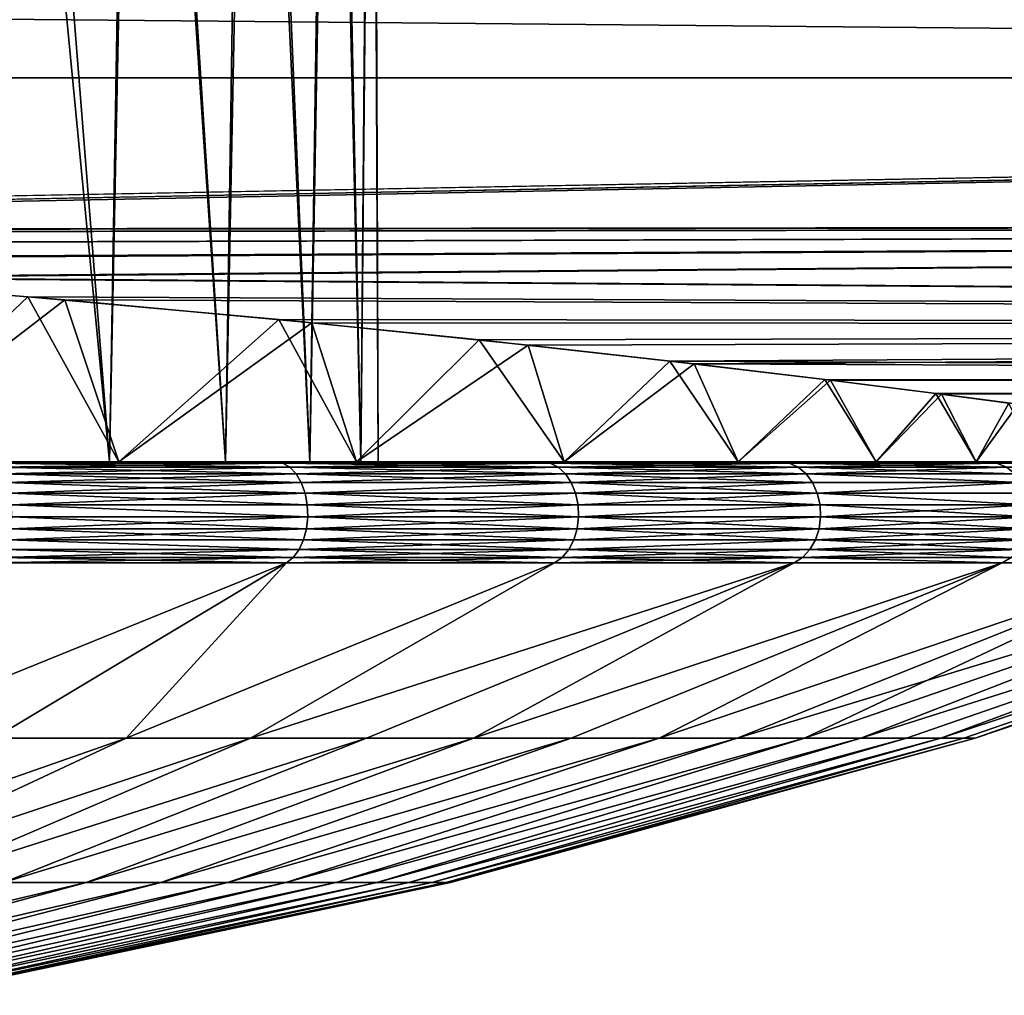
# Model space of a CAD drawing. Extents: x -68 to 68, y -953 to 278.
# Drawn here: x 50 to 51, y 25 to 26 of the extents above; entities that cross this region are included whole.
import ezdxf

# ---------------------------------------------------------------- set-up
doc = ezdxf.new("R2010")
doc.units = 0
doc.header["$MEASUREMENT"] = 0

msp = doc.modelspace()

# ---------------------------------------------------------------- linework, layer by layer
for points in [[(50.443123, 25.200001, -0.980572), (50.315224, 26.524075, -1.179429), (50.303566, 25.200001, -1.195229)], [(50.303566, 25.200001, 1.195229), (50.337524, 26.522112, 1.148266), (50.443123, 25.200001, 0.980572)], [(50.443123, 25.200001, -0.980572), (50.465233, 26.510355, -0.940185), (50.315224, 26.524075, -1.179429)], [(50.443123, 25.200001, 0.980572), (50.337524, 26.522112, 1.148266), (50.46999, 26.509901, 0.931198)], [(50.554111, 25.200001, -0.749845), (50.465233, 26.510355, -0.940185), (50.443123, 25.200001, -0.980572)], [(50.443123, 25.200001, 0.980572), (50.46999, 26.509901, 0.931198), (50.554111, 25.200001, 0.749845)], [(50.554111, 25.200001, -0.749845), (50.579994, 26.499046, -0.682364), (50.465233, 26.510355, -0.940185)], [(50.554111, 25.200001, 0.749845), (50.46999, 26.509901, 0.931198), (50.573799, 26.499676, 0.699199)], [(50.554111, 25.200001, 0.749845), (50.573799, 26.499676, 0.699199), (50.634716, 25.200001, 0.50683)], [(50.634716, 25.200001, -0.50683), (50.579994, 26.499046, -0.682364), (50.554111, 25.200001, -0.749845)], [(50.634716, 25.200001, 0.50683), (50.573799, 26.499676, 0.699199), (50.653534, 26.49143, 0.428613)], [(50.634716, 25.200001, -0.50683), (50.657276, 26.491034, -0.411173), (50.579994, 26.499046, -0.682364)], [(50.634716, 25.200001, 0.50683), (50.653534, 26.49143, 0.428613), (50.683613, 25.200001, 0.255509)], [(50.683613, 25.200001, -0.255509), (50.657276, 26.491034, -0.411173), (50.634716, 25.200001, -0.50683)], [(50.683613, 25.200001, 0.255509), (50.653534, 26.49143, 0.428613), (50.694386, 26.487074, 0.149762)], [(50.683613, 25.200001, -0.255509), (50.695641, 26.486938, -0.131958), (50.657276, 26.491034, -0.411173)], [(50.683613, 25.200001, 0.255509), (50.694386, 26.487074, 0.149762), (50.700001, 25.200001)], [(50.700001, 25.200001), (50.695641, 26.486938, -0.131958), (50.683613, 25.200001, -0.255509)], [(50.700001, 25.200001), (50.694386, 26.487074, 0.149762), (50.695641, 26.486938, -0.131958)], [(37.200001, 25.745174, -4.394788), (56.390862, 25.745174, -4.394788), (56.390862, 25.56739, -3.526499)], [(37.200001, 25.56739, -3.526499), (37.200001, 25.745174, -4.394788), (56.390862, 25.56739, -3.526499)], [(37.200001, 25.745174, 4.394788), (56.390862, 25.56739, 3.526499), (56.390862, 25.745174, 4.394788)], [(37.200001, 25.745174, 4.394788), (37.200001, 25.56739, 3.526499), (56.390862, 25.56739, 3.526499)], [(48.588123, 25.421568, -2.597592), (37.200001, 25.56739, -3.526499), (56.390862, 25.56739, -3.526499)], [(37.200001, 25.56739, 3.526499), (48.811878, 25.421568, 2.597592), (56.390862, 25.56739, 3.526499)], [(48.588123, 25.421568, -2.597592), (56.390862, 25.56739, -3.526499), (48.908779, 25.420774, -2.591604)], [(56.390862, 25.56739, 3.526499), (48.811878, 25.421568, 2.597592), (56.390862, 25.428741, 2.651107)], [(48.908779, 25.420774, -2.591604), (56.390862, 25.56739, -3.526499), (56.390862, 25.428741, -2.651107)], [(48.811878, 25.421568, 2.597592), (49.300514, 25.419031, 2.578406), (56.390862, 25.428741, 2.651107)], [(48.908779, 25.420774, -2.591604), (56.390862, 25.428741, -2.651107), (49.305389, 25.419012, -2.578261)], [(49.300514, 25.419031, 2.578406), (49.323528, 25.418663, 2.575599), (56.390862, 25.428741, 2.651107)], [(49.323528, 25.418663, -2.575599), (49.305389, 25.419012, -2.578261), (56.390862, 25.428741, -2.651107)], [(49.603249, 25.407761, -2.491314), (49.323528, 25.418663, -2.575599), (56.390862, 25.428741, -2.651107)], [(49.323528, 25.418663, 2.575599), (49.594353, 25.408169, 2.494521), (56.390862, 25.428741, 2.651107)], [(49.594353, 25.408169, 2.494521), (49.855412, 25.394516, 2.384853), (56.390862, 25.428741, 2.651107)], [(49.872425, 25.393507, -2.376535), (49.603249, 25.407761, -2.491314), (56.390862, 25.428741, -2.651107)], [(49.855412, 25.394516, 2.384853), (50.13858, 25.375793, 2.225529), (56.390862, 25.428741, 2.651107)], [(50.127281, 25.376617, -2.232794), (49.872425, 25.393507, -2.376535), (56.390862, 25.428741, -2.651107)], [(56.390862, 25.329508, -1.770376), (50.127281, 25.376617, -2.232794), (56.390862, 25.428741, -2.651107)], [(56.390862, 25.428741, 2.651107), (50.13858, 25.375793, 2.225529), (56.390862, 25.329508, 1.770376)], [(50.364937, 25.357903, -2.06167), (50.127281, 25.376617, -2.232794), (56.390862, 25.329508, -1.770376)], [(50.198799, 25.200001, -2.18543), (50.127281, 25.376617, -2.232794), (50.364937, 25.357903, -2.06167)], [(50.13858, 25.375793, 2.225529), (50.400307, 25.354872, 2.0326), (56.390862, 25.329508, 1.770376)], [(50.198799, 25.200001, 2.18543), (50.400307, 25.354872, 2.0326), (50.13858, 25.375793, 2.225529)], [(50.452042, 25.200001, -1.988176), (50.198799, 25.200001, -2.18543), (50.364937, 25.357903, -2.06167)], [(50.605019, 25.336096, -1.842118), (50.364937, 25.357903, -2.06167), (56.390862, 25.329508, -1.770376)], [(50.452042, 25.200001, -1.988176), (50.364937, 25.357903, -2.06167), (50.605019, 25.336096, -1.842118)], [(50.198799, 25.200001, 2.18543), (50.452042, 25.200001, 1.988176), (50.400307, 25.354872, 2.0326)], [(50.400307, 25.354872, 2.0326), (50.636597, 25.333012, 1.808891), (56.390862, 25.329508, 1.770376)], [(50.452042, 25.200001, 1.988176), (50.636597, 25.333012, 1.808891), (50.400307, 25.354872, 2.0326)], [(50.679581, 25.200001, -1.76175), (50.452042, 25.200001, -1.988176), (50.605019, 25.336096, -1.842118)], [(50.452042, 25.200001, 1.988176), (50.679581, 25.200001, 1.76175), (50.636597, 25.333012, 1.808891)], [(50.796677, 25.316605, -1.620632), (50.605019, 25.336096, -1.842118), (56.390862, 25.329508, -1.770376)], [(50.679581, 25.200001, -1.76175), (50.605019, 25.336096, -1.842118), (50.796677, 25.316605, -1.620632)], [(50.636597, 25.333012, 1.808891), (50.84367, 25.311544, 1.557943), (56.390862, 25.329508, 1.770376)], [(50.679581, 25.200001, 1.76175), (50.84367, 25.311544, 1.557943), (50.636597, 25.333012, 1.808891)], [(50.979305, 25.296314, -1.351762), (50.796677, 25.316605, -1.620632), (56.390862, 25.329508, -1.770376)], [(50.84367, 25.311544, 1.557943), (51.002445, 25.293625, 1.311965), (56.390862, 25.329508, 1.770376)], [(56.390862, 25.269886, -0.88608), (50.979305, 25.296314, -1.351762), (56.390862, 25.329508, -1.770376)], [(56.390862, 25.329508, 1.770376), (51.002445, 25.293625, 1.311965), (56.390862, 25.269886, 0.88608)], [(50.878071, 25.200001, -1.509473), (50.679581, 25.200001, -1.76175), (50.796677, 25.316605, -1.620632)], [(50.679581, 25.200001, 1.76175), (50.878071, 25.200001, 1.509473), (50.84367, 25.311544, 1.557943)], [(50.878071, 25.200001, -1.509473), (50.796677, 25.316605, -1.620632), (50.979305, 25.296314, -1.351762)], [(50.878071, 25.200001, 1.509473), (51.002445, 25.293625, 1.311965), (50.84367, 25.311544, 1.557943)], [(51.044601, 25.200001, -1.235047), (50.878071, 25.200001, -1.509473), (50.979305, 25.296314, -1.351762)], [(50.878071, 25.200001, 1.509473), (51.044601, 25.200001, 1.235047), (51.002445, 25.293625, 1.311965)], [(51.127552, 25.278616, -1.062775), (50.979305, 25.296314, -1.351762), (56.390862, 25.269886, -0.88608)], [(51.127552, 25.278616, -1.062775), (51.044601, 25.200001, -1.235047), (50.979305, 25.296314, -1.351762)], [(51.002445, 25.293625, 1.311965), (51.132988, 25.277946, 1.050274), (56.390862, 25.269886, 0.88608)], [(51.044601, 25.200001, 1.235047), (51.132988, 25.277946, 1.050274), (51.002445, 25.293625, 1.311965)], [(51.176731, 25.200001, -0.9425), (51.044601, 25.200001, -1.235047), (51.127552, 25.278616, -1.062775)], [(51.044601, 25.200001, 1.235047), (51.176731, 25.200001, 0.9425), (51.132988, 25.277946, 1.050274)], [(51.239204, 25.264561, -0.758254), (51.127552, 25.278616, -1.062775), (56.390862, 25.269886, -0.88608)], [(51.239204, 25.264561, -0.758254), (51.176731, 25.200001, -0.9425), (51.127552, 25.278616, -1.062775)], [(51.132988, 25.277946, 1.050274), (51.233829, 25.265251, 0.776024), (56.390862, 25.269886, 0.88608)], [(51.176731, 25.200001, 0.9425), (51.233829, 25.265251, 0.776024), (51.132988, 25.277946, 1.050274)], [(51.176731, 25.200001, 0.9425), (51.272518, 25.200001, 0.636123), (51.233829, 25.265251, 0.776024)], [(51.272518, 25.200001, -0.636123), (51.176731, 25.200001, -0.9425), (51.239204, 25.264561, -0.758254)], [(51.233829, 25.265251, 0.776024), (51.303818, 25.256144, 0.492577), (56.390862, 25.269886, 0.88608)], [(51.233829, 25.265251, 0.776024), (51.272518, 25.200001, 0.636123), (51.303818, 25.256144, 0.492577)], [(51.312782, 25.254959, -0.442565), (51.239204, 25.264561, -0.758254), (56.390862, 25.269886, -0.88608)], [(51.312782, 25.254959, -0.442565), (51.272518, 25.200001, -0.636123), (51.239204, 25.264561, -0.758254)], [(51.272518, 25.200001, 0.636123), (51.330559, 25.200001, 0.320412), (51.303818, 25.256144, 0.492577)], [(51.330559, 25.200001, -0.320412), (51.272518, 25.200001, -0.636123), (51.312782, 25.254959, -0.442565)], [(46.845886, 25.200001, 0.749845), (47.661522, 25.200001, 1.709258), (50.700001, 25.200001)], [(46.845886, 25.200001, 0.749845), (50.700001, 25.200001), (49.73848, 25.200001, -1.709258)], [(47.661522, 25.200001, 1.709258), (50.137733, 25.200001, 1.390297), (50.700001, 25.200001)], [(49.73848, 25.200001, -1.709258), (50.700001, 25.200001), (50.443123, 25.200001, -0.980572)], [(49.73848, 25.200001, -1.709258), (50.443123, 25.200001, -0.980572), (50.303566, 25.200001, -1.195229)], [(50.443123, 25.200001, 0.980572), (50.137733, 25.200001, 1.390297), (50.303566, 25.200001, 1.195229)], [(50.700001, 25.200001), (50.137733, 25.200001, 1.390297), (50.443123, 25.200001, 0.980572)], [(50.198799, 25.200001, 2.18543), (50.601643, 25.200001, 2.384586), (50.452042, 25.200001, 1.988176)], [(50.198799, 25.200001, 2.18543), (50.322697, 25.200001, 2.582509), (50.601643, 25.200001, 2.384586)], [(50.198799, 25.200001, -2.18543), (50.452042, 25.200001, -1.988176), (50.601643, 25.200001, -2.384586)], [(50.322697, 25.200001, -2.582509), (50.198799, 25.200001, -2.18543), (50.601643, 25.200001, -2.384586)], [(50.328815, 25.19866, 2.592246), (50.601643, 25.200001, 2.384586), (50.322697, 25.200001, 2.582509)], [(50.608814, 25.19866, -2.393577), (50.322697, 25.200001, -2.582509), (50.601643, 25.200001, -2.384586)], [(50.328815, 25.19866, -2.592246), (50.322697, 25.200001, -2.582509), (50.608814, 25.19866, -2.393577)], [(50.608814, 25.19866, 2.393577), (50.601643, 25.200001, 2.384586), (50.328815, 25.19866, 2.592246)], [(50.608814, 25.19866, 2.393577), (50.328815, 25.19866, 2.592246), (50.334606, 25.19471, 2.60146)], [(50.328815, 25.19866, -2.592246), (50.615601, 25.19471, -2.402085), (50.334606, 25.19471, -2.60146)], [(50.328815, 25.19866, -2.592246), (50.608814, 25.19866, -2.393577), (50.615601, 25.19471, -2.402085)], [(50.608814, 25.19866, 2.393577), (50.334606, 25.19471, 2.60146), (50.615601, 25.19471, 2.402085)], [(50.700001, 25.200001), (50.443123, 25.200001, 0.980572), (50.554111, 25.200001, 0.749845)], [(50.443123, 25.200001, -0.980572), (50.700001, 25.200001), (50.634716, 25.200001, -0.50683)], [(50.443123, 25.200001, -0.980572), (50.634716, 25.200001, -0.50683), (50.554111, 25.200001, -0.749845)], [(50.452042, 25.200001, 1.988176), (50.856674, 25.200001, 2.156676), (50.679581, 25.200001, 1.76175)], [(50.452042, 25.200001, 1.988176), (50.601643, 25.200001, 2.384586), (50.856674, 25.200001, 2.156676)], [(50.452042, 25.200001, -1.988176), (50.679581, 25.200001, -1.76175), (50.856674, 25.200001, -2.156676)], [(50.601643, 25.200001, -2.384586), (50.452042, 25.200001, -1.988176), (50.856674, 25.200001, -2.156676)], [(50.700001, 25.200001), (50.554111, 25.200001, 0.749845), (50.634716, 25.200001, 0.50683)], [(50.864807, 25.19866, 2.164807), (50.856674, 25.200001, 2.156676), (50.601643, 25.200001, 2.384586)], [(50.864807, 25.19866, 2.164807), (50.601643, 25.200001, 2.384586), (50.608814, 25.19866, 2.393577)], [(50.608814, 25.19866, -2.393577), (50.601643, 25.200001, -2.384586), (50.856674, 25.200001, -2.156676)], [(50.608814, 25.19866, -2.393577), (50.856674, 25.200001, -2.156676), (50.864807, 25.19866, -2.164807)], [(50.864807, 25.19866, 2.164807), (50.608814, 25.19866, 2.393577), (50.615601, 25.19471, 2.402085)], [(50.608814, 25.19866, -2.393577), (50.864807, 25.19866, -2.164807), (50.872501, 25.19471, -2.172502)], [(50.608814, 25.19866, -2.393577), (50.872501, 25.19471, -2.172502), (50.615601, 25.19471, -2.402085)], [(50.864807, 25.19866, 2.164807), (50.615601, 25.19471, 2.402085), (50.872501, 25.19471, 2.172502)], [(50.700001, 25.200001), (50.634716, 25.200001, 0.50683), (50.683613, 25.200001, 0.255509)], [(50.634716, 25.200001, -0.50683), (50.700001, 25.200001), (50.683613, 25.200001, -0.255509)], [(50.679581, 25.200001, 1.76175), (50.856674, 25.200001, 2.156676), (51.084587, 25.200001, 1.901644)], [(50.878071, 25.200001, 1.509473), (50.679581, 25.200001, 1.76175), (51.084587, 25.200001, 1.901644)], [(50.679581, 25.200001, -1.76175), (50.878071, 25.200001, -1.509473), (51.084587, 25.200001, -1.901644)], [(50.856674, 25.200001, -2.156676), (50.679581, 25.200001, -1.76175), (51.084587, 25.200001, -1.901644)], [(51.093578, 25.19866, 1.908814), (51.084587, 25.200001, 1.901644), (50.856674, 25.200001, 2.156676)], [(51.093578, 25.19866, 1.908814), (50.856674, 25.200001, 2.156676), (50.864807, 25.19866, 2.164807)], [(51.093578, 25.19866, -1.908814), (50.856674, 25.200001, -2.156676), (51.084587, 25.200001, -1.901644)], [(50.864807, 25.19866, -2.164807), (50.856674, 25.200001, -2.156676), (51.093578, 25.19866, -1.908814)], [(51.093578, 25.19866, 1.908814), (50.864807, 25.19866, 2.164807), (50.872501, 25.19471, 2.172502)], [(50.864807, 25.19866, -2.164807), (51.093578, 25.19866, -1.908814), (51.102085, 25.19471, -1.915599)], [(50.864807, 25.19866, -2.164807), (51.102085, 25.19471, -1.915599), (50.872501, 25.19471, -2.172502)], [(51.093578, 25.19866, 1.908814), (50.872501, 25.19471, 2.172502), (51.102085, 25.19471, 1.915599)], [(50.878071, 25.200001, 1.509473), (51.084587, 25.200001, 1.901644), (51.282509, 25.200001, 1.622698)], [(51.044601, 25.200001, 1.235047), (50.878071, 25.200001, 1.509473), (51.282509, 25.200001, 1.622698)], [(50.878071, 25.200001, -1.509473), (51.044601, 25.200001, -1.235047), (51.282509, 25.200001, -1.622698)], [(51.084587, 25.200001, -1.901644), (50.878071, 25.200001, -1.509473), (51.282509, 25.200001, -1.622698)], [(51.044601, 25.200001, 1.235047), (51.282509, 25.200001, 1.622698), (51.447956, 25.200001, 1.323345)], [(51.176731, 25.200001, 0.9425), (51.044601, 25.200001, 1.235047), (51.447956, 25.200001, 1.323345)], [(51.044601, 25.200001, -1.235047), (51.176731, 25.200001, -0.9425), (51.447956, 25.200001, -1.323345)], [(51.282509, 25.200001, -1.622698), (51.044601, 25.200001, -1.235047), (51.447956, 25.200001, -1.323345)], [(51.292244, 25.19866, 1.628816), (51.084587, 25.200001, 1.901644), (51.093578, 25.19866, 1.908814)], [(51.292244, 25.19866, 1.628816), (51.282509, 25.200001, 1.622698), (51.084587, 25.200001, 1.901644)], [(51.292244, 25.19866, -1.628816), (51.084587, 25.200001, -1.901644), (51.282509, 25.200001, -1.622698)], [(51.093578, 25.19866, -1.908814), (51.084587, 25.200001, -1.901644), (51.292244, 25.19866, -1.628816)], [(51.292244, 25.19866, 1.628816), (51.093578, 25.19866, 1.908814), (51.102085, 25.19471, 1.915599)], [(51.093578, 25.19866, -1.908814), (51.30146, 25.19471, -1.634606), (51.102085, 25.19471, -1.915599)], [(51.093578, 25.19866, -1.908814), (51.292244, 25.19866, -1.628816), (51.30146, 25.19471, -1.634606)], [(51.292244, 25.19866, 1.628816), (51.102085, 25.19471, 1.915599), (51.30146, 25.19471, 1.634606)], [(51.176731, 25.200001, 0.9425), (51.447956, 25.200001, 1.323345), (51.578846, 25.200001, 1.007351)], [(51.272518, 25.200001, 0.636123), (51.176731, 25.200001, 0.9425), (51.578846, 25.200001, 1.007351)], [(51.176731, 25.200001, -0.9425), (51.272518, 25.200001, -0.636123), (51.578846, 25.200001, -1.007351)], [(51.447956, 25.200001, -1.323345), (51.176731, 25.200001, -0.9425), (51.578846, 25.200001, -1.007351)], [(51.272518, 25.200001, 0.636123), (51.578846, 25.200001, 1.007351), (51.673531, 25.200001, 0.678689)], [(51.330559, 25.200001, 0.320412), (51.272518, 25.200001, 0.636123), (51.673531, 25.200001, 0.678689)], [(51.272518, 25.200001, -0.636123), (51.330559, 25.200001, -0.320412), (51.673531, 25.200001, -0.678689)], [(51.578846, 25.200001, -1.007351), (51.272518, 25.200001, -0.636123), (51.673531, 25.200001, -0.678689)], [(51.458317, 25.19866, 1.328335), (51.282509, 25.200001, 1.622698), (51.292244, 25.19866, 1.628816)], [(51.458317, 25.19866, 1.328335), (51.447956, 25.200001, 1.323345), (51.282509, 25.200001, 1.622698)], [(51.292244, 25.19866, -1.628816), (51.282509, 25.200001, -1.622698), (51.447956, 25.200001, -1.323345)], [(51.292244, 25.19866, -1.628816), (51.447956, 25.200001, -1.323345), (51.458317, 25.19866, -1.328335)], [(51.468121, 25.19471, 1.333057), (51.292244, 25.19866, 1.628816), (51.30146, 25.19471, 1.634606)], [(51.458317, 25.19866, 1.328335), (51.292244, 25.19866, 1.628816), (51.468121, 25.19471, 1.333057)], [(51.292244, 25.19866, -1.628816), (51.458317, 25.19866, -1.328335), (51.30146, 25.19471, -1.634606)], [(50.615601, 25.19471, 2.402085), (50.334606, 25.19471, 2.60146), (50.339756, 25.188364, 2.609659)], [(50.334606, 25.19471, -2.60146), (50.615601, 25.19471, -2.402085), (50.621635, 25.188364, -2.409656)], [(50.334606, 25.19471, -2.60146), (50.621635, 25.188364, -2.409656), (50.339756, 25.188364, -2.609659)], [(50.615601, 25.19471, 2.402085), (50.339756, 25.188364, 2.609659), (50.621635, 25.188364, 2.409656)], [(50.621635, 25.188364, 2.409656), (50.339756, 25.188364, 2.609659), (50.343994, 25.179962, 2.616402)], [(50.339756, 25.188364, -2.609659), (50.621635, 25.188364, -2.409656), (50.626602, 25.179962, -2.415882)], [(50.339756, 25.188364, -2.609659), (50.626602, 25.179962, -2.415882), (50.343994, 25.179962, -2.616402)], [(50.621635, 25.188364, 2.409656), (50.343994, 25.179962, 2.616402), (50.626602, 25.179962, 2.415882)], [(50.872501, 25.19471, 2.172502), (50.615601, 25.19471, 2.402085), (50.621635, 25.188364, 2.409656)], [(50.615601, 25.19471, -2.402085), (50.872501, 25.19471, -2.172502), (50.879349, 25.188364, -2.179349)], [(50.615601, 25.19471, -2.402085), (50.879349, 25.188364, -2.179349), (50.621635, 25.188364, -2.409656)], [(50.872501, 25.19471, 2.172502), (50.621635, 25.188364, 2.409656), (50.879349, 25.188364, 2.179349)], [(50.879349, 25.188364, 2.179349), (50.621635, 25.188364, 2.409656), (50.626602, 25.179962, 2.415882)], [(50.621635, 25.188364, -2.409656), (50.884979, 25.179962, -2.18498), (50.626602, 25.179962, -2.415882)], [(50.621635, 25.188364, -2.409656), (50.879349, 25.188364, -2.179349), (50.884979, 25.179962, -2.18498)], [(50.879349, 25.188364, 2.179349), (50.626602, 25.179962, 2.415882), (50.884979, 25.179962, 2.18498)], [(51.102085, 25.19471, 1.915599), (50.872501, 25.19471, 2.172502), (50.879349, 25.188364, 2.179349)], [(50.872501, 25.19471, -2.172502), (51.102085, 25.19471, -1.915599), (51.109657, 25.188364, -1.921636)], [(50.872501, 25.19471, -2.172502), (51.109657, 25.188364, -1.921636), (50.879349, 25.188364, -2.179349)], [(51.102085, 25.19471, 1.915599), (50.879349, 25.188364, 2.179349), (51.109657, 25.188364, 1.921636)], [(51.109657, 25.188364, 1.921636), (50.879349, 25.188364, 2.179349), (50.884979, 25.179962, 2.18498)], [(50.879349, 25.188364, -2.179349), (51.109657, 25.188364, -1.921636), (51.115883, 25.179962, -1.926602)], [(50.879349, 25.188364, -2.179349), (51.115883, 25.179962, -1.926602), (50.884979, 25.179962, -2.18498)], [(51.109657, 25.188364, 1.921636), (50.884979, 25.179962, 2.18498), (51.115883, 25.179962, 1.926602)], [(51.30146, 25.19471, 1.634606), (51.102085, 25.19471, 1.915599), (51.109657, 25.188364, 1.921636)], [(51.102085, 25.19471, -1.915599), (51.30146, 25.19471, -1.634606), (51.309658, 25.188364, -1.639758)], [(51.102085, 25.19471, -1.915599), (51.309658, 25.188364, -1.639758), (51.109657, 25.188364, -1.921636)], [(51.30146, 25.19471, 1.634606), (51.109657, 25.188364, 1.921636), (51.309658, 25.188364, 1.639758)], [(51.316402, 25.179962, 1.643994), (51.109657, 25.188364, 1.921636), (51.115883, 25.179962, 1.926602)], [(51.309658, 25.188364, 1.639758), (51.109657, 25.188364, 1.921636), (51.316402, 25.179962, 1.643994)], [(51.109657, 25.188364, -1.921636), (51.309658, 25.188364, -1.639758), (51.316402, 25.179962, -1.643994)], [(51.109657, 25.188364, -1.921636), (51.316402, 25.179962, -1.643994), (51.115883, 25.179962, -1.926602)], [(50.626602, 25.179962, 2.415882), (50.343994, 25.179962, 2.616402), (50.347088, 25.169952, 2.621328)], [(50.343994, 25.179962, -2.616402), (50.626602, 25.179962, -2.415882), (50.63023, 25.169952, -2.42043)], [(50.343994, 25.179962, -2.616402), (50.63023, 25.169952, -2.42043), (50.347088, 25.169952, -2.621328)], [(50.626602, 25.179962, 2.415882), (50.347088, 25.169952, 2.621328), (50.63023, 25.169952, 2.42043)], [(50.884979, 25.179962, 2.18498), (50.626602, 25.179962, 2.415882), (50.63023, 25.169952, 2.42043)], [(50.626602, 25.179962, -2.415882), (50.884979, 25.179962, -2.18498), (50.63023, 25.169952, -2.42043)], [(50.884979, 25.179962, 2.18498), (50.63023, 25.169952, 2.42043), (50.889095, 25.169952, 2.189094)], [(50.63023, 25.169952, -2.42043), (50.884979, 25.179962, -2.18498), (50.889095, 25.169952, -2.189094)], [(51.115883, 25.179962, 1.926602), (50.884979, 25.179962, 2.18498), (50.889095, 25.169952, 2.189094)], [(50.884979, 25.179962, -2.18498), (51.115883, 25.179962, -1.926602), (51.12043, 25.169952, -1.930229)], [(50.884979, 25.179962, -2.18498), (51.12043, 25.169952, -1.930229), (50.889095, 25.169952, -2.189094)], [(51.115883, 25.179962, 1.926602), (50.889095, 25.169952, 2.189094), (51.12043, 25.169952, 1.930229)], [(51.316402, 25.179962, 1.643994), (51.115883, 25.179962, 1.926602), (51.12043, 25.169952, 1.930229)], [(51.115883, 25.179962, -1.926602), (51.316402, 25.179962, -1.643994), (51.12043, 25.169952, -1.930229)], [(51.316402, 25.179962, 1.643994), (51.12043, 25.169952, 1.930229), (51.321327, 25.169952, 1.64709)], [(51.12043, 25.169952, -1.930229), (51.316402, 25.179962, -1.643994), (51.321327, 25.169952, -1.64709)], [(50.63023, 25.169952, 2.42043), (50.347088, 25.169952, 2.621328), (50.348877, 25.158873, 2.624173)], [(50.347088, 25.169952, -2.621328), (50.63023, 25.169952, -2.42043), (50.632324, 25.158873, -2.423057)], [(50.347088, 25.169952, -2.621328), (50.632324, 25.158873, -2.423057), (50.348877, 25.158873, -2.624173)], [(50.63023, 25.169952, 2.42043), (50.348877, 25.158873, 2.624173), (50.632324, 25.158873, 2.423057)], [(50.889095, 25.169952, 2.189094), (50.63023, 25.169952, 2.42043), (50.632324, 25.158873, 2.423057)], [(50.63023, 25.169952, -2.42043), (50.889095, 25.169952, -2.189094), (50.891468, 25.158873, -2.19147)], [(50.63023, 25.169952, -2.42043), (50.891468, 25.158873, -2.19147), (50.632324, 25.158873, -2.423057)], [(50.889095, 25.169952, 2.189094), (50.632324, 25.158873, 2.423057), (50.891468, 25.158873, 2.19147)], [(51.12043, 25.169952, 1.930229), (50.889095, 25.169952, 2.189094), (50.891468, 25.158873, 2.19147)], [(50.889095, 25.169952, -2.189094), (51.123058, 25.158873, -1.932324), (50.891468, 25.158873, -2.19147)], [(50.889095, 25.169952, -2.189094), (51.12043, 25.169952, -1.930229), (51.123058, 25.158873, -1.932324)], [(51.12043, 25.169952, 1.930229), (50.891468, 25.158873, 2.19147), (51.123058, 25.158873, 1.932324)], [(51.324173, 25.158873, 1.648877), (51.12043, 25.169952, 1.930229), (51.123058, 25.158873, 1.932324)], [(51.321327, 25.169952, 1.64709), (51.12043, 25.169952, 1.930229), (51.324173, 25.158873, 1.648877)], [(51.12043, 25.169952, -1.930229), (51.321327, 25.169952, -1.64709), (51.324173, 25.158873, -1.648877)], [(51.12043, 25.169952, -1.930229), (51.324173, 25.158873, -1.648877), (51.123058, 25.158873, -1.932324)], [(50.632774, 25.147318, 2.423621), (50.348877, 25.158873, 2.624173), (50.349262, 25.147318, 2.624784)], [(50.632324, 25.158873, 2.423057), (50.348877, 25.158873, 2.624173), (50.632774, 25.147318, 2.423621)], [(50.348877, 25.158873, -2.624173), (50.632324, 25.158873, -2.423057), (50.632774, 25.147318, -2.423621)], [(50.348877, 25.158873, -2.624173), (50.632774, 25.147318, -2.423621), (50.349262, 25.147318, -2.624784)], [(50.891468, 25.158873, 2.19147), (50.632324, 25.158873, 2.423057), (50.632774, 25.147318, 2.423621)], [(50.632324, 25.158873, -2.423057), (50.891468, 25.158873, -2.19147), (50.891979, 25.147318, -2.19198)], [(50.632324, 25.158873, -2.423057), (50.891979, 25.147318, -2.19198), (50.632774, 25.147318, -2.423621)], [(50.891468, 25.158873, 2.19147), (50.632774, 25.147318, 2.423621), (50.891979, 25.147318, 2.19198)], [(51.123058, 25.158873, 1.932324), (50.891468, 25.158873, 2.19147), (50.891979, 25.147318, 2.19198)], [(50.891468, 25.158873, -2.19147), (51.123058, 25.158873, -1.932324), (50.891979, 25.147318, -2.19198)], [(51.123058, 25.158873, 1.932324), (50.891979, 25.147318, 2.19198), (51.123623, 25.147318, 1.932773)], [(50.891979, 25.147318, -2.19198), (51.123058, 25.158873, -1.932324), (51.123623, 25.147318, -1.932773)], [(51.324173, 25.158873, 1.648877), (51.123058, 25.158873, 1.932324), (51.123623, 25.147318, 1.932773)], [(51.123058, 25.158873, -1.932324), (51.324173, 25.158873, -1.648877), (51.324783, 25.147318, -1.649261)], [(51.123058, 25.158873, -1.932324), (51.324783, 25.147318, -1.649261), (51.123623, 25.147318, -1.932773)], [(51.324173, 25.158873, 1.648877), (51.123623, 25.147318, 1.932773), (51.324783, 25.147318, 1.649261)], [(50.632774, 25.147318, 2.423621), (50.349262, 25.147318, 2.624784), (50.348221, 25.135908, 2.623129)], [(50.632774, 25.147318, 2.423621), (50.348221, 25.135908, 2.623129), (50.631554, 25.135908, 2.422093)], [(50.349262, 25.147318, -2.624784), (50.631554, 25.135908, -2.422093), (50.348221, 25.135908, -2.623129)], [(50.349262, 25.147318, -2.624784), (50.632774, 25.147318, -2.423621), (50.631554, 25.135908, -2.422093)], [(50.891979, 25.147318, 2.19198), (50.632774, 25.147318, 2.423621), (50.631554, 25.135908, 2.422093)], [(50.891979, 25.147318, 2.19198), (50.631554, 25.135908, 2.422093), (50.890598, 25.135908, 2.190598)], [(50.632774, 25.147318, -2.423621), (50.890598, 25.135908, -2.190598), (50.631554, 25.135908, -2.422093)], [(50.632774, 25.147318, -2.423621), (50.891979, 25.147318, -2.19198), (50.890598, 25.135908, -2.190598)], [(51.123623, 25.147318, 1.932773), (50.891979, 25.147318, 2.19198), (50.890598, 25.135908, 2.190598)], [(51.123623, 25.147318, 1.932773), (50.890598, 25.135908, 2.190598), (51.122093, 25.135908, 1.931555)], [(50.891979, 25.147318, -2.19198), (51.122093, 25.135908, -1.931555), (50.890598, 25.135908, -2.190598)], [(50.891979, 25.147318, -2.19198), (51.123623, 25.147318, -1.932773), (51.122093, 25.135908, -1.931555)], [(51.323128, 25.135908, 1.648221), (51.123623, 25.147318, 1.932773), (51.122093, 25.135908, 1.931555)], [(51.122093, 25.135908, -1.931555), (51.324783, 25.147318, -1.649261), (51.323128, 25.135908, -1.648221)], [(51.123623, 25.147318, -1.932773), (51.324783, 25.147318, -1.649261), (51.122093, 25.135908, -1.931555)], [(51.324783, 25.147318, 1.649261), (51.123623, 25.147318, 1.932773), (51.323128, 25.135908, 1.648221)], [(50.631554, 25.135908, 2.422093), (50.345814, 25.125252, 2.619296), (50.628731, 25.125252, 2.418553)], [(50.631554, 25.135908, 2.422093), (50.348221, 25.135908, 2.623129), (50.345814, 25.125252, 2.619296)], [(50.348221, 25.135908, -2.623129), (50.628731, 25.125252, -2.418553), (50.345814, 25.125252, -2.619296)], [(50.348221, 25.135908, -2.623129), (50.631554, 25.135908, -2.422093), (50.628731, 25.125252, -2.418553)], [(50.890598, 25.135908, 2.190598), (50.631554, 25.135908, 2.422093), (50.628731, 25.125252, 2.418553)], [(50.890598, 25.135908, 2.190598), (50.628731, 25.125252, 2.418553), (50.887398, 25.125252, 2.187397)], [(50.631554, 25.135908, -2.422093), (50.887398, 25.125252, -2.187397), (50.628731, 25.125252, -2.418553)], [(50.631554, 25.135908, -2.422093), (50.890598, 25.135908, -2.190598), (50.887398, 25.125252, -2.187397)], [(51.122093, 25.135908, 1.931555), (50.890598, 25.135908, 2.190598), (50.887398, 25.125252, 2.187397)], [(51.122093, 25.135908, 1.931555), (50.887398, 25.125252, 2.187397), (51.118553, 25.125252, 1.928732)], [(50.890598, 25.135908, -2.190598), (51.118553, 25.125252, -1.928732), (50.887398, 25.125252, -2.187397)], [(50.890598, 25.135908, -2.190598), (51.122093, 25.135908, -1.931555), (51.118553, 25.125252, -1.928732)], [(51.323128, 25.135908, 1.648221), (51.118553, 25.125252, 1.928732), (51.319294, 25.125252, 1.645813)], [(51.323128, 25.135908, 1.648221), (51.122093, 25.135908, 1.931555), (51.118553, 25.125252, 1.928732)], [(51.122093, 25.135908, -1.931555), (51.319294, 25.125252, -1.645813), (51.118553, 25.125252, -1.928732)], [(51.122093, 25.135908, -1.931555), (51.323128, 25.135908, -1.648221), (51.319294, 25.125252, -1.645813)], [(50.624458, 25.115923, 2.413193), (50.345814, 25.125252, 2.619296), (50.342163, 25.115923, 2.61349)], [(50.345814, 25.125252, -2.619296), (50.624458, 25.115923, -2.413193), (50.342163, 25.115923, -2.61349)], [(50.628731, 25.125252, 2.418553), (50.345814, 25.125252, 2.619296), (50.624458, 25.115923, 2.413193)], [(50.345814, 25.125252, -2.619296), (50.628731, 25.125252, -2.418553), (50.624458, 25.115923, -2.413193)], [(50.887398, 25.125252, 2.187397), (50.624458, 25.115923, 2.413193), (50.882549, 25.115923, 2.182549)], [(50.887398, 25.125252, 2.187397), (50.628731, 25.125252, 2.418553), (50.624458, 25.115923, 2.413193)], [(50.628731, 25.125252, -2.418553), (50.882549, 25.115923, -2.182549), (50.624458, 25.115923, -2.413193)], [(50.628731, 25.125252, -2.418553), (50.887398, 25.125252, -2.187397), (50.882549, 25.115923, -2.182549)], [(51.118553, 25.125252, 1.928732), (50.887398, 25.125252, 2.187397), (50.882549, 25.115923, 2.182549)], [(51.118553, 25.125252, 1.928732), (50.882549, 25.115923, 2.182549), (51.113194, 25.115923, 1.924457)], [(50.882549, 25.115923, -2.182549), (51.118553, 25.125252, -1.928732), (51.113194, 25.115923, -1.924457)], [(50.887398, 25.125252, -2.187397), (51.118553, 25.125252, -1.928732), (50.882549, 25.115923, -2.182549)], [(51.319294, 25.125252, 1.645813), (51.113194, 25.115923, 1.924457), (51.313492, 25.115923, 1.642165)], [(51.319294, 25.125252, 1.645813), (51.118553, 25.125252, 1.928732), (51.113194, 25.115923, 1.924457)], [(51.118553, 25.125252, -1.928732), (51.313492, 25.115923, -1.642165), (51.113194, 25.115923, -1.924457)], [(51.118553, 25.125252, -1.928732), (51.319294, 25.125252, -1.645813), (51.313492, 25.115923, -1.642165)], [(50.624458, 25.115923, 2.413193), (50.342163, 25.115923, 2.61349), (50.337475, 25.108421, 2.606024)], [(50.624458, 25.115923, 2.413193), (50.337475, 25.108421, 2.606024), (50.618958, 25.108421, 2.406299)], [(50.342163, 25.115923, -2.61349), (50.618958, 25.108421, -2.406299), (50.337475, 25.108421, -2.606024)], [(50.342163, 25.115923, -2.61349), (50.624458, 25.115923, -2.413193), (50.618958, 25.108421, -2.406299)], [(50.882549, 25.115923, 2.182549), (50.624458, 25.115923, 2.413193), (50.618958, 25.108421, 2.406299)], [(50.882549, 25.115923, 2.182549), (50.618958, 25.108421, 2.406299), (50.876312, 25.108421, 2.176313)], [(50.624458, 25.115923, -2.413193), (50.876312, 25.108421, -2.176313), (50.618958, 25.108421, -2.406299)], [(50.624458, 25.115923, -2.413193), (50.882549, 25.115923, -2.182549), (50.876312, 25.108421, -2.176313)], [(51.113194, 25.115923, 1.924457), (50.882549, 25.115923, 2.182549), (50.876312, 25.108421, 2.176313)], [(51.113194, 25.115923, 1.924457), (50.876312, 25.108421, 2.176313), (51.1063, 25.108421, 1.918959)], [(50.882549, 25.115923, -2.182549), (51.1063, 25.108421, -1.918959), (50.876312, 25.108421, -2.176313)], [(50.882549, 25.115923, -2.182549), (51.113194, 25.115923, -1.924457), (51.1063, 25.108421, -1.918959)], [(51.313492, 25.115923, 1.642165), (51.113194, 25.115923, 1.924457), (51.1063, 25.108421, 1.918959)], [(51.313492, 25.115923, 1.642165), (51.1063, 25.108421, 1.918959), (51.306023, 25.108421, 1.637473)], [(51.113194, 25.115923, -1.924457), (51.306023, 25.108421, -1.637473), (51.1063, 25.108421, -1.918959)], [(51.113194, 25.115923, -1.924457), (51.313492, 25.115923, -1.642165), (51.306023, 25.108421, -1.637473)], [(50.198696, 24.935381, 2.09143), (50.612534, 25.103149, 2.398241), (50.331989, 25.103149, 2.597297)], [(50.332275, 24.935381, 1.988933), (50.612534, 25.103149, 2.398241), (50.198696, 24.935381, 2.09143)], [(50.198696, 24.935381, -2.09143), (50.331989, 25.103149, -2.597297), (50.612534, 25.103149, -2.398241)], [(50.198696, 24.935381, -2.09143), (50.612534, 25.103149, -2.398241), (50.332275, 24.935381, -1.988933)], [(50.618958, 25.108421, 2.406299), (50.331989, 25.103149, 2.597297), (50.612534, 25.103149, 2.398241)], [(50.618958, 25.108421, 2.406299), (50.337475, 25.108421, 2.606024), (50.331989, 25.103149, 2.597297)], [(50.337475, 25.108421, -2.606024), (50.612534, 25.103149, -2.398241), (50.331989, 25.103149, -2.597297)], [(50.458862, 24.935381, 1.877918), (50.612534, 25.103149, 2.398241), (50.332275, 24.935381, 1.988933)], [(50.332275, 24.935381, -1.988933), (50.612534, 25.103149, -2.398241), (50.458862, 24.935381, -1.877918)], [(50.337475, 25.108421, -2.606024), (50.618958, 25.108421, -2.406299), (50.612534, 25.103149, -2.398241)], [(50.458862, 24.935381, 1.877918), (50.869026, 25.103149, 2.169025), (50.612534, 25.103149, 2.398241)], [(50.577919, 24.935381, 1.758863), (50.869026, 25.103149, 2.169025), (50.458862, 24.935381, 1.877918)], [(50.458862, 24.935381, -1.877918), (50.869026, 25.103149, -2.169025), (50.577919, 24.935381, -1.758863)], [(50.458862, 24.935381, -1.877918), (50.612534, 25.103149, -2.398241), (50.869026, 25.103149, -2.169025)], [(50.577919, 24.935381, 1.758863), (51.09824, 25.103149, 1.912533), (50.869026, 25.103149, 2.169025)], [(50.688934, 24.935381, 1.632275), (51.09824, 25.103149, 1.912533), (50.577919, 24.935381, 1.758863)], [(50.577919, 24.935381, -1.758863), (50.869026, 25.103149, -2.169025), (51.09824, 25.103149, -1.912533)], [(50.577919, 24.935381, -1.758863), (51.09824, 25.103149, -1.912533), (50.688934, 24.935381, -1.632275)], [(50.876312, 25.108421, 2.176313), (50.612534, 25.103149, 2.398241), (50.869026, 25.103149, 2.169025)], [(50.876312, 25.108421, 2.176313), (50.618958, 25.108421, 2.406299), (50.612534, 25.103149, 2.398241)], [(50.618958, 25.108421, -2.406299), (50.869026, 25.103149, -2.169025), (50.612534, 25.103149, -2.398241)], [(50.618958, 25.108421, -2.406299), (50.876312, 25.108421, -2.176313), (50.869026, 25.103149, -2.169025)], [(50.791431, 24.935381, 1.498698), (51.09824, 25.103149, 1.912533), (50.688934, 24.935381, 1.632275)], [(50.688934, 24.935381, -1.632275), (51.09824, 25.103149, -1.912533), (50.791431, 24.935381, -1.498698)], [(50.791431, 24.935381, 1.498698), (51.297298, 25.103149, 1.63199), (51.09824, 25.103149, 1.912533)], [(50.884972, 24.935381, 1.358703), (51.297298, 25.103149, 1.63199), (50.791431, 24.935381, 1.498698)], [(50.791431, 24.935381, -1.498698), (51.09824, 25.103149, -1.912533), (51.297298, 25.103149, -1.63199)], [(50.791431, 24.935381, -1.498698), (51.297298, 25.103149, -1.63199), (50.884972, 24.935381, -1.358703)], [(51.1063, 25.108421, 1.918959), (50.869026, 25.103149, 2.169025), (51.09824, 25.103149, 1.912533)], [(51.1063, 25.108421, 1.918959), (50.876312, 25.108421, 2.176313), (50.869026, 25.103149, 2.169025)], [(50.876312, 25.108421, -2.176313), (51.09824, 25.103149, -1.912533), (50.869026, 25.103149, -2.169025)], [(50.876312, 25.108421, -2.176313), (51.1063, 25.108421, -1.918959), (51.09824, 25.103149, -1.912533)], [(50.969158, 24.935381, 1.21289), (51.297298, 25.103149, 1.63199), (50.884972, 24.935381, 1.358703)], [(50.884972, 24.935381, -1.358703), (51.297298, 25.103149, -1.63199), (50.969158, 24.935381, -1.21289)], [(50.969158, 24.935381, 1.21289), (51.463692, 25.103149, 1.330923), (51.297298, 25.103149, 1.63199)], [(51.043625, 24.935381, 1.061883), (51.463692, 25.103149, 1.330923), (50.969158, 24.935381, 1.21289)], [(50.969158, 24.935381, -1.21289), (51.463692, 25.103149, -1.330923), (51.043625, 24.935381, -1.061883)], [(50.969158, 24.935381, -1.21289), (51.297298, 25.103149, -1.63199), (51.463692, 25.103149, -1.330923)], [(51.108059, 24.935381, 0.906329), (51.463692, 25.103149, 1.330923), (51.043625, 24.935381, 1.061883)], [(51.043625, 24.935381, -1.061883), (51.463692, 25.103149, -1.330923), (51.595329, 25.103149, -1.013119)], [(51.043625, 24.935381, -1.061883), (51.595329, 25.103149, -1.013119), (51.108059, 24.935381, -0.906329)], [(51.1063, 25.108421, 1.918959), (51.09824, 25.103149, 1.912533), (51.297298, 25.103149, 1.63199)], [(51.1063, 25.108421, -1.918959), (51.297298, 25.103149, -1.63199), (51.09824, 25.103149, -1.912533)], [(51.306023, 25.108421, 1.637473), (51.1063, 25.108421, 1.918959), (51.297298, 25.103149, 1.63199)], [(51.1063, 25.108421, -1.918959), (51.306023, 25.108421, -1.637473), (51.297298, 25.103149, -1.63199)], [(51.108059, 24.935381, 0.906329), (51.595329, 25.103149, 1.013119), (51.463692, 25.103149, 1.330923)], [(51.162178, 24.935381, 0.746894), (51.595329, 25.103149, 1.013119), (51.108059, 24.935381, 0.906329)], [(51.108059, 24.935381, -0.906329), (51.595329, 25.103149, -1.013119), (51.162178, 24.935381, -0.746894)], [(51.162178, 24.935381, 0.746894), (51.690556, 25.103149, 0.682575), (51.595329, 25.103149, 1.013119)], [(51.205757, 24.935381, 0.58426), (51.690556, 25.103149, 0.682575), (51.162178, 24.935381, 0.746894)], [(51.162178, 24.935381, -0.746894), (51.595329, 25.103149, -1.013119), (51.690556, 25.103149, -0.682575)], [(51.162178, 24.935381, -0.746894), (51.690556, 25.103149, -0.682575), (51.205757, 24.935381, -0.58426)], [(51.238605, 24.935381, 0.419125), (51.690556, 25.103149, 0.682575), (51.205757, 24.935381, 0.58426)], [(51.205757, 24.935381, -0.58426), (51.690556, 25.103149, -0.682575), (51.238605, 24.935381, -0.419125)], [(51.238605, 24.935381, 0.419125), (51.748177, 25.103149, 0.343447), (51.690556, 25.103149, 0.682575)], [(51.260582, 24.935381, 0.252195), (51.748177, 25.103149, 0.343447), (51.238605, 24.935381, 0.419125)], [(51.238605, 24.935381, -0.419125), (51.748177, 25.103149, -0.343447), (51.260582, 24.935381, -0.252195)], [(51.238605, 24.935381, -0.419125), (51.690556, 25.103149, -0.682575), (51.748177, 25.103149, -0.343447)], [(51.271591, 24.935381, 0.084185), (51.748177, 25.103149, 0.343447), (51.260582, 24.935381, 0.252195)], [(51.260582, 24.935381, -0.252195), (51.748177, 25.103149, -0.343447), (51.271591, 24.935381, -0.084185)], [(51.271591, 24.935381, 0.084185), (51.767464, 25.103149), (51.748177, 25.103149, 0.343447)], [(51.271591, 24.935381, -0.084185), (51.748177, 25.103149, -0.343447), (51.767464, 25.103149)], [(51.271591, 24.935381, -0.084185), (51.767464, 25.103149), (51.271591, 24.935381, 0.084185)], [(51.306023, 25.108421, 1.637473), (51.297298, 25.103149, 1.63199), (51.463692, 25.103149, 1.330923)], [(51.306023, 25.108421, -1.637473), (51.463692, 25.103149, -1.330923), (51.297298, 25.103149, -1.63199)], [(50.458862, 24.935381, 1.877918), (50.064438, 24.7973, 1.555841), (50.163273, 24.7973, 1.463271)], [(50.458862, 24.935381, 1.877918), (50.332275, 24.935381, 1.988933), (50.064438, 24.7973, 1.555841)], [(50.458862, 24.935381, -1.877918), (50.163273, 24.7973, -1.463271), (50.064438, 24.7973, -1.555841)], [(50.332275, 24.935381, -1.988933), (50.458862, 24.935381, -1.877918), (50.064438, 24.7973, -1.555841)], [(50.577919, 24.935381, 1.758863), (50.163273, 24.7973, 1.463271), (50.25584, 24.7973, 1.364436)], [(50.577919, 24.935381, 1.758863), (50.458862, 24.935381, 1.877918), (50.163273, 24.7973, 1.463271)], [(50.577919, 24.935381, -1.758863), (50.25584, 24.7973, -1.364436), (50.163273, 24.7973, -1.463271)], [(50.458862, 24.935381, -1.877918), (50.577919, 24.935381, -1.758863), (50.163273, 24.7973, -1.463271)], [(50.688934, 24.935381, 1.632275), (50.577919, 24.935381, 1.758863), (50.25584, 24.7973, 1.364436)], [(50.688934, 24.935381, 1.632275), (50.25584, 24.7973, 1.364436), (50.341747, 24.7973, 1.259758)], [(50.688934, 24.935381, -1.632275), (50.341747, 24.7973, -1.259758), (50.25584, 24.7973, -1.364436)], [(50.577919, 24.935381, -1.758863), (50.688934, 24.935381, -1.632275), (50.25584, 24.7973, -1.364436)], [(50.791431, 24.935381, 1.498698), (50.688934, 24.935381, 1.632275), (50.341747, 24.7973, 1.259758)], [(50.791431, 24.935381, 1.498698), (50.341747, 24.7973, 1.259758), (50.420624, 24.7973, 1.149685)], [(50.791431, 24.935381, -1.498698), (50.420624, 24.7973, -1.149685), (50.341747, 24.7973, -1.259758)], [(50.688934, 24.935381, -1.632275), (50.791431, 24.935381, -1.498698), (50.341747, 24.7973, -1.259758)], [(50.884972, 24.935381, 1.358703), (50.420624, 24.7973, 1.149685), (50.492134, 24.7973, 1.034689)], [(50.884972, 24.935381, 1.358703), (50.791431, 24.935381, 1.498698), (50.420624, 24.7973, 1.149685)], [(50.884972, 24.935381, -1.358703), (50.492134, 24.7973, -1.034689), (50.420624, 24.7973, -1.149685)], [(50.791431, 24.935381, -1.498698), (50.884972, 24.935381, -1.358703), (50.420624, 24.7973, -1.149685)], [(50.969158, 24.935381, 1.21289), (50.884972, 24.935381, 1.358703), (50.492134, 24.7973, 1.034689)], [(50.969158, 24.935381, 1.21289), (50.492134, 24.7973, 1.034689), (50.555969, 24.7973, 0.915263)], [(50.969158, 24.935381, -1.21289), (50.555969, 24.7973, -0.915263), (50.492134, 24.7973, -1.034689)], [(50.884972, 24.935381, -1.358703), (50.969158, 24.935381, -1.21289), (50.492134, 24.7973, -1.034689)], [(51.043625, 24.935381, 1.061883), (50.555969, 24.7973, 0.915263), (50.611855, 24.7973, 0.791917)], [(51.043625, 24.935381, 1.061883), (50.969158, 24.935381, 1.21289), (50.555969, 24.7973, 0.915263)], [(51.043625, 24.935381, -1.061883), (50.611855, 24.7973, -0.791917), (50.555969, 24.7973, -0.915263)], [(50.969158, 24.935381, -1.21289), (51.043625, 24.935381, -1.061883), (50.555969, 24.7973, -0.915263)], [(51.108059, 24.935381, 0.906329), (51.043625, 24.935381, 1.061883), (50.611855, 24.7973, 0.791917)], [(51.108059, 24.935381, 0.906329), (50.611855, 24.7973, 0.791917), (50.659557, 24.7973, 0.66518)], [(51.108059, 24.935381, -0.906329), (50.659557, 24.7973, -0.66518), (50.611855, 24.7973, -0.791917)], [(51.043625, 24.935381, -1.061883), (51.108059, 24.935381, -0.906329), (50.611855, 24.7973, -0.791917)], [(51.162178, 24.935381, 0.746894), (50.659557, 24.7973, 0.66518), (50.698868, 24.7973, 0.535595)], [(51.162178, 24.935381, 0.746894), (51.108059, 24.935381, 0.906329), (50.659557, 24.7973, 0.66518)], [(51.162178, 24.935381, -0.746894), (50.698868, 24.7973, -0.535595), (50.659557, 24.7973, -0.66518)], [(51.108059, 24.935381, -0.906329), (51.162178, 24.935381, -0.746894), (50.659557, 24.7973, -0.66518)], [(51.205757, 24.935381, 0.58426), (50.698868, 24.7973, 0.535595), (50.729614, 24.7973, 0.403716)], [(51.205757, 24.935381, 0.58426), (51.162178, 24.935381, 0.746894), (50.698868, 24.7973, 0.535595)], [(51.205757, 24.935381, -0.58426), (50.729614, 24.7973, -0.403716), (50.698868, 24.7973, -0.535595)], [(51.162178, 24.935381, -0.746894), (51.205757, 24.935381, -0.58426), (50.698868, 24.7973, -0.535595)], [(51.238605, 24.935381, 0.419125), (51.205757, 24.935381, 0.58426), (50.729614, 24.7973, 0.403716)], [(51.238605, 24.935381, 0.419125), (50.729614, 24.7973, 0.403716), (50.751675, 24.7973, 0.270108)], [(51.238605, 24.935381, -0.419125), (50.751675, 24.7973, -0.270108), (50.729614, 24.7973, -0.403716)], [(51.205757, 24.935381, -0.58426), (51.238605, 24.935381, -0.419125), (50.729614, 24.7973, -0.403716)], [(51.260582, 24.935381, 0.252195), (50.751675, 24.7973, 0.270108), (50.764946, 24.7973, 0.135344)], [(51.260582, 24.935381, 0.252195), (51.238605, 24.935381, 0.419125), (50.751675, 24.7973, 0.270108)], [(51.260582, 24.935381, -0.252195), (50.764946, 24.7973, -0.135344), (50.751675, 24.7973, -0.270108)], [(51.238605, 24.935381, -0.419125), (51.260582, 24.935381, -0.252195), (50.751675, 24.7973, -0.270108)], [(51.271591, 24.935381, 0.084185), (50.764946, 24.7973, 0.135344), (50.769379, 24.7973)], [(51.271591, 24.935381, 0.084185), (51.260582, 24.935381, 0.252195), (50.764946, 24.7973, 0.135344)], [(51.271591, 24.935381, -0.084185), (50.769379, 24.7973), (50.764946, 24.7973, -0.135344)], [(51.260582, 24.935381, -0.252195), (51.271591, 24.935381, -0.084185), (50.764946, 24.7973, -0.135344)], [(51.271591, 24.935381, -0.084185), (51.271591, 24.935381, 0.084185), (50.769379, 24.7973)], [(50.420624, 24.7973, 1.149685), (49.966797, 24.689394, 0.907774), (50.023457, 24.689394, 0.822978)], [(50.420624, 24.7973, 1.149685), (50.341747, 24.7973, 1.259758), (49.966797, 24.689394, 0.907774)], [(50.420624, 24.7973, -1.149685), (50.023457, 24.689394, -0.822978), (49.966797, 24.689394, -0.907774)], [(50.341747, 24.7973, -1.259758), (50.420624, 24.7973, -1.149685), (49.966797, 24.689394, -0.907774)], [(50.492134, 24.7973, 1.034689), (50.023457, 24.689394, 0.822978), (50.074448, 24.689394, 0.734658)], [(50.492134, 24.7973, 1.034689), (50.420624, 24.7973, 1.149685), (50.023457, 24.689394, 0.822978)], [(50.492134, 24.7973, -1.034689), (50.074448, 24.689394, -0.734658), (50.023457, 24.689394, -0.822978)], [(50.420624, 24.7973, -1.149685), (50.492134, 24.7973, -1.034689), (50.023457, 24.689394, -0.822978)], [(50.555969, 24.7973, 0.915263), (50.074448, 24.689394, 0.734658), (50.119553, 24.689394, 0.643192)], [(50.555969, 24.7973, 0.915263), (50.492134, 24.7973, 1.034689), (50.074448, 24.689394, 0.734658)], [(50.555969, 24.7973, -0.915263), (50.119553, 24.689394, -0.643192), (50.074448, 24.689394, -0.734658)], [(50.492134, 24.7973, -1.034689), (50.555969, 24.7973, -0.915263), (50.074448, 24.689394, -0.734658)], [(50.611855, 24.7973, 0.791917), (50.555969, 24.7973, 0.915263), (50.119553, 24.689394, 0.643192)], [(50.611855, 24.7973, 0.791917), (50.119553, 24.689394, 0.643192), (50.158581, 24.689394, 0.548971)], [(50.611855, 24.7973, -0.791917), (50.158581, 24.689394, -0.548971), (50.119553, 24.689394, -0.643192)], [(50.555969, 24.7973, -0.915263), (50.611855, 24.7973, -0.791917), (50.119553, 24.689394, -0.643192)], [(50.659557, 24.7973, 0.66518), (50.611855, 24.7973, 0.791917), (50.158581, 24.689394, 0.548971)], [(50.659557, 24.7973, 0.66518), (50.158581, 24.689394, 0.548971), (50.191364, 24.689394, 0.4524)], [(50.659557, 24.7973, -0.66518), (50.191364, 24.689394, -0.4524), (50.158581, 24.689394, -0.548971)], [(50.611855, 24.7973, -0.791917), (50.659557, 24.7973, -0.66518), (50.158581, 24.689394, -0.548971)], [(50.698868, 24.7973, 0.535595), (50.191364, 24.689394, 0.4524), (50.217758, 24.689394, 0.353892)], [(50.698868, 24.7973, 0.535595), (50.659557, 24.7973, 0.66518), (50.191364, 24.689394, 0.4524)], [(50.698868, 24.7973, -0.535595), (50.217758, 24.689394, -0.353892), (50.191364, 24.689394, -0.4524)], [(50.659557, 24.7973, -0.66518), (50.698868, 24.7973, -0.535595), (50.191364, 24.689394, -0.4524)], [(50.729614, 24.7973, 0.403716), (50.698868, 24.7973, 0.535595), (50.217758, 24.689394, 0.353892)], [(50.729614, 24.7973, 0.403716), (50.217758, 24.689394, 0.353892), (50.237656, 24.689394, 0.253868)], [(50.729614, 24.7973, -0.403716), (50.237656, 24.689394, -0.253868), (50.217758, 24.689394, -0.353892)], [(50.698868, 24.7973, -0.535595), (50.729614, 24.7973, -0.403716), (50.217758, 24.689394, -0.353892)], [(50.751675, 24.7973, 0.270108), (50.237656, 24.689394, 0.253868), (50.250965, 24.689394, 0.152757)], [(50.751675, 24.7973, 0.270108), (50.729614, 24.7973, 0.403716), (50.237656, 24.689394, 0.253868)], [(50.751675, 24.7973, -0.270108), (50.250965, 24.689394, -0.152757), (50.237656, 24.689394, -0.253868)], [(50.729614, 24.7973, -0.403716), (50.751675, 24.7973, -0.270108), (50.237656, 24.689394, -0.253868)], [(50.764946, 24.7973, 0.135344), (50.751675, 24.7973, 0.270108), (50.250965, 24.689394, 0.152757)], [(50.764946, 24.7973, 0.135344), (50.250965, 24.689394, 0.152757), (50.257637, 24.689394, 0.050992)], [(50.764946, 24.7973, -0.135344), (50.257637, 24.689394, -0.050992), (50.250965, 24.689394, -0.152757)], [(50.751675, 24.7973, -0.270108), (50.764946, 24.7973, -0.135344), (50.250965, 24.689394, -0.152757)], [(50.769379, 24.7973), (50.257637, 24.689394, 0.050992), (50.257637, 24.689394, -0.050992)], [(50.769379, 24.7973), (50.764946, 24.7973, 0.135344), (50.257637, 24.689394, 0.050992)], [(50.764946, 24.7973, -0.135344), (50.769379, 24.7973), (50.257637, 24.689394, -0.050992)]]:
    msp.add_3dface(points)

doc.saveas('drawing.dxf')
